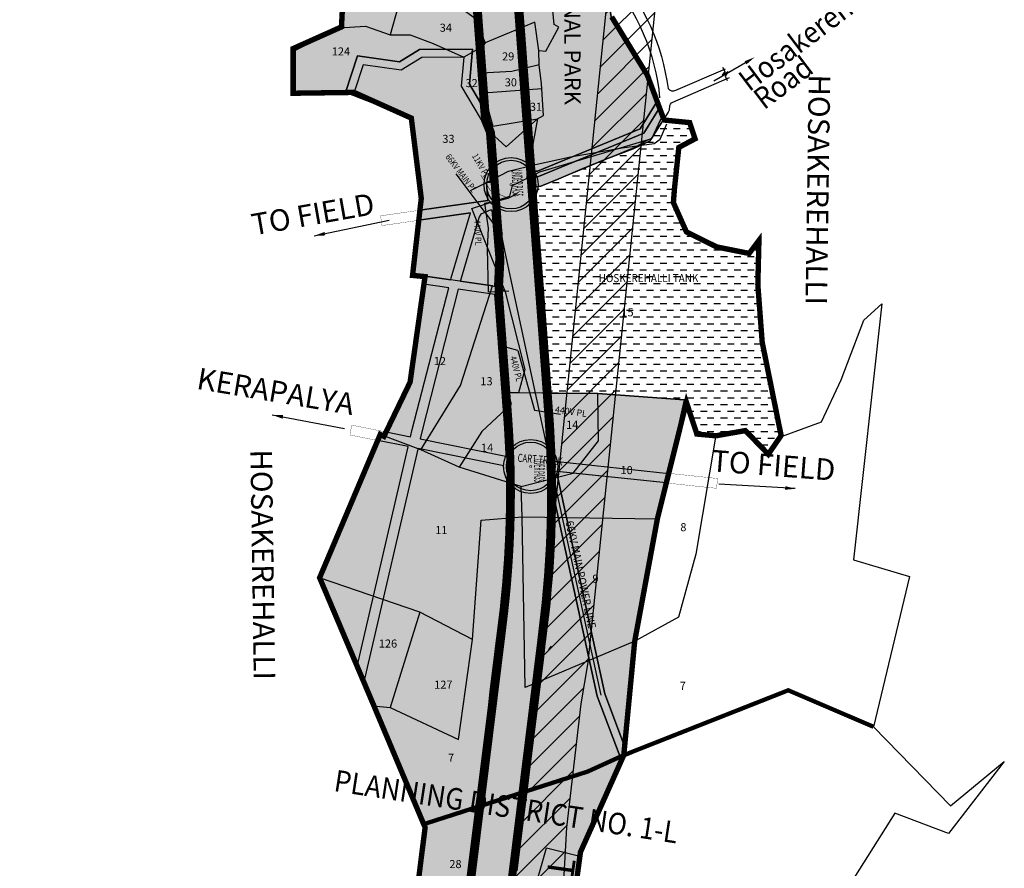
# Model space of a CAD drawing. Units: millimetres. Extents: x 95251 to 122897, y 93743 to 123137.
# Drawn here: x 103147 to 104977, y 102513 to 104090 of the extents above; entities that cross this region are included whole.
import ezdxf
from ezdxf.enums import TextEntityAlignment as Align

# ---------------------------------------------------------------- set-up
doc = ezdxf.new("R2010")
doc.units = ezdxf.units.MM
doc.linetypes.add('ACAD_ISO11W100', pattern=[33, 12, -3, 12, -3, 0, -3])
doc.linetypes.add('DASHED', pattern=[0.75, 0.5, -0.25])
for name, color, linetype in [('11KV', 1, 'Continuous'), ('440V', 7, 'Continuous'), ('66KV', 6, 'Continuous'), ('CPA', 5, 'Continuous'), ('GREENB', 85, 'Continuous'), ('M_ROAD', 1, 'Continuous'), ('PARCELS', 7, 'Continuous'), ('PARK', 3, 'Continuous'), ('RESIM', 2, 'Continuous'), ('roadm', 8, 'Continuous'), ('SURVEY-NO', 7, 'Continuous'), ('TANK', 4, 'Continuous'), ('UPOP', 7, 'Continuous'), ('VIL-BOUND', 7, 'ACAD_ISO11W100'), ('VIL_NM', 7, 'Continuous'), ('voiletion', 1, 'Continuous'), ('WATERBODIES', 4, 'Continuous')]:
    doc.layers.add(name, color=color, linetype=linetype)
doc.styles.add('new', font='romant.shx')
doc.styles.add('RD', font='romab___.ttf', dxfattribs={"width": 0.8})
doc.styles.add('ROMAND', font='romand.shx')
doc.styles.add('ROMANS', font='ROMANS', dxfattribs={"height": 0.2})
doc.styles.add('SURV_TXT', font='romans.shx', dxfattribs={"width": 0.8})
doc.styles.add('VIL_NM', font='romanc.shx', dxfattribs={"width": 0.9})

msp = doc.modelspace()

# ---------------------------------------------------------------- hatches: boundary and pattern name
at = {"layer": 'GREENB'}
msp.add_hatch(color=256, dxfattribs=at).paths.add_polyline_path([(104307.09, 103879.15), (104336.13, 103925.18), (104331.72, 103937.02), (104300.33, 103887.17), (104109.39, 103808.27), (104104.36, 103808.41), (104105.14, 103797.87), (104111.73, 103798.42)])
at = {"layer": 'PARK'}
for points in [[(104313.31, 103986.35), (104246.88, 104094.9), (104238.82, 104147.18), (104196.3, 104240.16), (104198.36, 104240.84), (104168.55, 104372.2), (104162.75, 104413.04), (104139.58, 104414.96), (104119.98, 104416.92), (104075.21, 104420.7), (104057.44, 104437.64), (104057.64, 104435.02), (104059.5, 104410.09), (104061.35, 104385.16), (104063.21, 104360.23), (104065.07, 104335.3), (104066.93, 104310.37), (104068.79, 104285.44), (104070.65, 104260.51), (104072.51, 104235.57), (104074.37, 104210.64), (104076.23, 104185.71), (104078.08, 104160.78), (104079.94, 104135.85), (104081.8, 104110.92), (104083.66, 104085.99), (104085.52, 104061.06), (104087.38, 104036.13), (104089.24, 104011.2), (104091.1, 103986.27), (104092.96, 103961.34), (104094.81, 103936.4), (104096.67, 103911.47), (104098.53, 103886.54), (104100.39, 103861.61), (104102.25, 103836.68), (104104.11, 103811.75), (104104.36, 103808.41), (104109.39, 103808.27), (104300.33, 103887.17), (104331.72, 103937.02)], [(104385.55, 103375.41), (104382.5, 103383.41), (104221.74, 103395.54), (104134.45, 103396.22), (104135.07, 103387.88), (104135.14, 103386.97), (104136.92, 103362.77), (104138.67, 103336.97), (104140.07, 103311.94), (104141.18, 103286.4), (104141.71, 103269.26), (104147.27, 103268.93), (104353.54, 103247.02)]]:
    msp.add_hatch(color=256, dxfattribs=at).paths.add_polyline_path(points)
h = msp.add_hatch(color=256, dxfattribs=at)
edge = h.paths.add_edge_path()
edge.add_line((104043.46, 103406.12), (104041.61, 103431.05))
edge.add_line((104041.61, 103431.05), (104039.75, 103455.98))
edge.add_line((104039.75, 103455.98), (104037.89, 103480.91))
edge.add_line((104037.89, 103480.91), (104037.6, 103484.75))
edge.add_line((104037.6, 103484.75), (104037.13, 103484.88))
edge.add_line((104037.13, 103484.88), (104037.13, 103491.07))
edge.add_line((104037.13, 103491.07), (104036.03, 103505.84))
edge.add_line((104036.03, 103505.84), (104034.17, 103530.77))
edge.add_line((104034.17, 103530.77), (104032.31, 103555.7))
edge.add_line((104032.31, 103555.7), (104030.54, 103579.39))
edge.add_line((104030.54, 103579.39), (103962.54, 103589.31))
edge.add_line((103962.54, 103589.31), (103894.45, 103324.39))
edge.add_line((103894.45, 103324.39), (103891.37, 103311.1))
edge.add_line((103891.37, 103311.1), (104050.63, 103279.03))
edge.add_arc((104096.99, 103259.73), 50.21, 155.44771, 157.40558, ccw=False)
edge.add_line((104051.32, 103280.6), (104051.24, 103283.04))
edge.add_line((104051.24, 103283.04), (104050.18, 103307.46))
edge.add_line((104050.18, 103307.46), (104048.85, 103331.12))
edge.add_line((104048.85, 103331.12), (104048.81, 103331.75))
edge.add_line((104048.81, 103331.75), (104047.15, 103356.43))
edge.add_line((104047.15, 103356.43), (104045.39, 103380.33))
edge.add_line((104045.39, 103380.33), (104045.32, 103381.19))
edge.add_line((104045.32, 103381.19), (104043.46, 103406.12))
h.paths.add_polyline_path([(103944.63, 103591.93), (103898.64, 103598.63), (103872.86, 103416.31), (103828.19, 103323.82), (103873.72, 103314.66), (103876.96, 103328.66)])
h = msp.add_hatch(color=256, dxfattribs=at)
h.paths.add_polyline_path([(104047.09, 103063.26), (104048.77, 103087.64), (104050.15, 103112.04), (104051.22, 103136.45), (104051.99, 103160.88), (104052.45, 103185.31), (104052.61, 103209.75), (104052.46, 103234.18), (104052.41, 103236.63, -0.1271123), (104046.8, 103261.11), (103888.14, 103292.86, 0.4733164), (103886.94, 103291.88, -0.056995), (103886.97, 103292.11), (103791.12, 102878.51), (103786.96, 102859.12), (103806.01, 102814.18), (103898.17, 102595.17), (103995.32, 102626.33), (103997.43, 102643.38), (104000.5, 102668.19), (104003.58, 102693), (104006.65, 102717.81), (104009.72, 102742.62), (104012.79, 102767.43), (104015.86, 102792.24), (104018.93, 102817.05), (104022.01, 102841.86), (104025.08, 102866.67), (104028.15, 102891.48), (104031.22, 102916.29), (104034.29, 102941.1), (104034.77, 102944.96), (104037.33, 102965.77), (104040.23, 102990.35), (104040.63, 102993.96), (104042.81, 103014.55), (104045.1, 103038.9)])
h.paths.add_polyline_path([(103869.52, 103296.54, 0.4230971), (103869.48, 103296.6), (103812.65, 103307.97), (103704.75, 103053), (103774.79, 102887.81)])
h = msp.add_hatch(color=256, dxfattribs=at)
edge = h.paths.add_edge_path()
edge.add_line((103869.48, 103296.6), (103812.65, 103307.97))
edge.add_line((103812.65, 103307.97), (103704.75, 103053))
edge.add_line((103704.75, 103053), (103774.79, 102887.81))
edge.add_line((103774.79, 102887.81), (103869.52, 103296.54))
edge.add_arc((103869.47, 103296.55), 0.05, 346.95183, 438.68416)
h = msp.add_hatch(color=256, dxfattribs=at)
edge = h.paths.add_edge_path()
edge.add_arc((104096.99, 103259.73), 50.21, 334.73116, 345.85972, ccw=False)
edge.add_line((104142.4, 103238.3), (104142.45, 103235.3))
edge.add_line((104142.45, 103235.3), (104142.61, 103209.73))
edge.add_line((104142.61, 103209.73), (104142.49, 103191.58))
edge.add_line((104142.49, 103191.58), (104220.57, 102832.8))
edge.add_line((104220.57, 102832.8), (104263.17, 102720.28))
edge.add_line((104263.17, 102720.28), (104270.02, 102723.39))
edge.add_line((104270.02, 102723.39), (104271.64, 102740.29))
edge.add_line((104271.64, 102740.29), (104235, 102837.08))
edge.add_line((104235, 102837.08), (104145.68, 103247.47))
h = msp.add_hatch(color=256, dxfattribs=at)
h.paths.add_polyline_path([(104270.02, 102723.39), (104202.97, 102692.94), (104109.89, 102663.08), (104089.76, 102656.62), (104086.75, 102632.32), (104083.68, 102607.51), (104080.61, 102582.7), (104077.53, 102557.89), (104074.46, 102533.08), (104071.39, 102508.27), (104068.32, 102483.46), (104066.81, 102471.29), (104065.26, 102458.71), (104063.2, 102441.7), (104062.32, 102434.23), (104059.58, 102409.69), (104057.03, 102385.11), (104056.79, 102382.6), (104054.68, 102360.52), (104053.96, 102352.91), (104053.54, 102348.34), (104052.34, 102335.58), (104049.88, 102310.35), (104047.09, 102284.8), (104043.79, 102259.28), (104043.39, 102256.41), (104039.72, 102233.07), (104034.97, 102207.28), (104027.99, 102175.38), (104051.47, 102168.62), (104094.62, 102156.19), (104117.81, 102149.31), (104163.4, 102220.6), (104160.5, 102327.73), (104189.49, 102543.25)])
h.paths.add_polyline_path([(103963.93, 102356.72), (103965.07, 102368.99), (103967.49, 102394.17), (103970.09, 102419.32), (103972.91, 102444.48), (103975.93, 102469.64), (103979, 102494.51), (103982.07, 102519.32), (103985.14, 102544.13), (103988.22, 102568.95), (103994.36, 102618.57), (103995.32, 102626.33), (103898.17, 102595.17), (103900.79, 102588.94), (103868.43, 102332.76), (103842.6, 102251.06), (103855.36, 102258.97), (103935.47, 102230.32), (103946.9, 102225.95), (103950.99, 102248.2), (103954.38, 102269.75), (103957.72, 102295.45), (103960.36, 102319.61)])
at = {"layer": 'RESIM'}
msp.add_hatch(color=256, dxfattribs=at).paths.add_polyline_path([(103741.91, 104210.39), (103747.13, 104111.27), (103745.39, 104076.49), (103655.58, 104036.3), (103655.58, 103953.22), (103752.82, 103954.58), (103775.45, 104022.6), (103852.92, 104011.54), (103890.33, 104034.67), (103989.18, 104035.06), (103983.46, 103969.99), (104004.01, 103935.3), (104002.57, 103954.6), (104000.71, 103979.53), (103998.85, 104004.46), (103996.99, 104029.39), (103995.13, 104054.32), (103993.27, 104079.25), (103991.42, 104104.18), (103989.56, 104129.11), (103987.7, 104154.04), (103985.84, 104178.97), (103983.98, 104203.9), (103982.12, 104228.84), (103980.26, 104253.77), (103978.4, 104278.7), (103976.54, 104303.63), (103974.69, 104328.56), (103972.83, 104353.49), (103970.97, 104378.42), (103969.11, 104403.35), (103967.25, 104428.28), (103965.94, 104445.84), (103965.39, 104453.26), (103965.18, 104456.17), (103951.16, 104455.91), (103876.49, 104441.24), (103784.77, 104421.11), (103746.86, 104418.46), (103748.84, 104401.12), (103745.74, 104315.69)])
h = msp.add_hatch(color=256, dxfattribs=at)
h.paths.add_polyline_path([(104006.47, 103902.27), (104006.2, 103905.88), (104004.01, 103935.3), (103983.46, 103969.99), (103989.18, 104035.06), (103890.33, 104034.67), (103852.92, 104011.54), (103775.45, 104022.6), (103752.82, 103954.58), (103768.7, 103954.8), (103875.16, 103907.06), (103893.7, 103762.6), (103893.42, 103759.79), (103893.66, 103757.87), (103891.18, 103735.94), (104017.35, 103754.1), (104015.02, 103787.56), (104022.5, 103788.12), (104015.38, 103879.12)])
h.paths.add_polyline_path([(104146.56, 104281.06), (104147.92, 103891.68), (104194.71, 103891.84), (104193.35, 104281.23)], flags=9)
h = msp.add_hatch(color=256, dxfattribs=at)
h.paths.add_polyline_path([(104025.13, 103736.25), (104021.5, 103736.21), (104004.66, 103728.53), (104001.49, 103723.61), (103966.7, 103605.5), (103966.3, 103603.92), (104030.49, 103594.59), (104033.16, 103648.05)])
h.paths.add_polyline_path([(103984.89, 103730.94), (103889.25, 103717.18), (103879.4, 103616.6), (103948.38, 103606.54), (103949.35, 103610.29)])
h = msp.add_hatch(color=256, dxfattribs=at)
h.paths.add_polyline_path([(104349.08, 103229.09), (104146.37, 103250.63, -0.0160936), (104145.68, 103247.47), (104235, 102837.08), (104271.64, 102740.29), (104290.3, 102934.9), (104332.5, 103162.6)])
h.paths.add_polyline_path([(104142.49, 103191.58), (104142.45, 103184.17), (104141.96, 103158.61), (104141.16, 103133.06), (104140.04, 103107.53), (104138.6, 103082), (104136.84, 103056.5), (104134.76, 103031.03), (104132.37, 103005.6), (104130.1, 102984.22), (104129.64, 102980.08), (104126.69, 102955.01), (104124.09, 102933.93), (104123.61, 102930.05), (104120.54, 102905.24), (104117.47, 102880.42), (104114.4, 102855.61), (104111.32, 102830.8), (104108.25, 102805.99), (104105.18, 102781.18), (104102.11, 102756.37), (104099.04, 102731.56), (104095.97, 102706.75), (104092.89, 102681.94), (104089.76, 102656.62), (104109.89, 102663.08), (104202.97, 102692.94), (104263.17, 102720.28), (104220.57, 102832.8)])
at = {"layer": 'roadm'}
msp.add_hatch(color=256, dxfattribs=at).paths.add_polyline_path([(104218.2, 104246.7), (104205.4, 104373.97), (104316.29, 104401.99), (104312.77, 104423.73), (104344.29, 104421.3), (104352.34, 104417.28), (104364.42, 104411.25), (104364.42, 104350.98), (104356.37, 104222.4), (104360.39, 104222.4), (104390.58, 104228.43), (104501.25, 104230.44), (104503.26, 104240.48), (104519.36, 104260.57), (104539.48, 104272.63), (104583.75, 104272.63), (104628.02, 104266.6), (104648.14, 104314.82), (104605.89, 104338.93), (104539.48, 104403.22), (104545.52, 104411.25), (104503.26, 104453.45), (104483.14, 104511.71), (104491.19, 104535.82), (104497.23, 104592.07), (104662.23, 104620.2), (104677.41, 104626.88), (104834.95, 104696.01), (104815.79, 104915.12), (104793.15, 104958.6), (104758.31, 105062.94), (104725.22, 105083.8), (104718.13, 105098.37), (104708.58, 105122.72), (104913.04, 105272.97), (104843.3, 105267.05), (104822.9, 105337.04), (104806.61, 105342.26), (104817.16, 105366.02), (104798.45, 105466.07), (104810.6, 105554.6), (104734.56, 105575.32), (104687.34, 105598.67), (104697.11, 105627.41), (104698.33, 105636.3), (104700.1, 105636.22), (104720.81, 105697.18), (104807.27, 105685.53), (104809.17, 105695.48), (104816.41, 105730.74), (104823.65, 105732.55), (104825.96, 105746.09), (104833.03, 105820.85), (104842.3, 105892.4), (104865.1, 105893), (104858.2, 105912.5), (104872, 105979.2), (104903.3, 105989.8), (104884.5, 106047.9), (104822, 106033.2), (104833.2, 106074.3), (104883.36, 106083.19), (104867.15, 106187.49), (104860.55, 106325.39), (104832.75, 106310.83), (104807.32, 106303.91), (104777.27, 106296.98), (104721.8, 106269.29), (104624.72, 106189.94), (104567.32, 106137.49), (104617.31, 106109.44), (104600.86, 106030.59), (104624.43, 106025.83), (104621.95, 105992.11), (104630.52, 105991.8), (104626.6, 105929.4), (104625.5, 105911.6), (104619.3, 105882.1), (104595.3, 105877.9), (104593.8, 105869.7), (104577.7, 105850.2), (104588.2, 105800.9), (104586.3, 105768), (104607.6, 105770.2), (104613.64, 105728.51), (104557.47, 105690.71), (104513.26, 105704.93), (104445.8, 105709.4), (104435.99, 105674.86), (104403.06, 105669.26), (104300.83, 105653.95), (104270.28, 105658.93), (104250.44, 105643.76), (104246.39, 105620.14), (104227.29, 105617.98), (104189.06, 105619.3), (104177.08, 105629.74), (104127.55, 105652.27), (104119.91, 105660.11), (104111.03, 105664.77), (104094.64, 105666.43), (104065.39, 105675.11), (104038.51, 105670.49), (104020.33, 105659.43), (103993.91, 105653.39), (103952.52, 105640.37), (103910.63, 105646.28), (103899.25, 105661.81), (103894.96, 105672.88), (103890.59, 105687.9), (103893.33, 105713.3), (103886.49, 105724.03), (103824.95, 105705.37), (103795.85, 105708), (103780.16, 105713.16), (103769.64, 105712.61), (103749.45, 105709.71), (103730.3, 105700.3), (103700.45, 105683.4), (103695.86, 105678), (103695, 105653.84), (103694.03, 105617.07), (103693.12, 105582.53), (103711.48, 105523.56), (103712.95, 105504.92), (103725.14, 105478.37), (103730.08, 105457.98), (103734.35, 105440.4), (103752.72, 105415.77), (103754.5, 105377.42), (103752.98, 105353.81), (103740.68, 105314.67), (103718.36, 105267.3), (103673.94, 105222.37), (103645.84, 105149.53), (103622.11, 105063.73), (103622.79, 105024.06), (103570.46, 104889.61), (103545.25, 104798.13), (103527.72, 104755.41), (103486.12, 104700.98), (103464.31, 104650.62), (103437.05, 104620.68), (103520.19, 104594.82), (103548.81, 104567.59), (103552.63, 104499.76), (103565.64, 104493.1), (103571.23, 104448.49), (103608.03, 104423.99), (103680.2, 104415.28), (103746.86, 104418.46), (103748.84, 104401.12), (103745.74, 104315.69), (103741.91, 104210.39), (103747.13, 104111.27), (103745.39, 104076.49), (103655.58, 104036.3), (103655.58, 103953.22), (103768.7, 103954.8), (103875.16, 103907.06), (103893.66, 103757.87), (103877.48, 103614.78), (103900.6, 103612.48), (103872.86, 103416.31), (103824.3, 103315.76), (103817.46, 103319.33), (103704.75, 103053), (103806.01, 102814.18), (103900.79, 102588.94), (103868.43, 102332.76), (103827.68, 102203.88), (103797.6, 102081), (103988.03, 102065.93), (104030.9, 101995.2), (104053.59, 101978.98), (104105.5, 101948.3), (104108.7, 101953.8), (104103.43, 102126.81), (104163.4, 102220.6), (104160.5, 102327.73), (104189.49, 102543.25), (104270.02, 102723.39), (104290.3, 102934.9), (104332.5, 103162.6), (104385.55, 103375.41), (104382.5, 103383.41), (104221.74, 103395.54), (104134.45, 103396.22), (104131.19, 103439.91), (104125.62, 103514.71), (104120.04, 103589.5), (104112.39, 103692.13), (104108.67, 103741.99), (104105.93, 103779.1), (104115.94, 103780.68), (104149.11, 103794.39), (104192.94, 103812.5), (104236.73, 103830.6), (104287.5, 103850), (104319.26, 103864.7), (104321.91, 103868.89), (104344.5, 103904.72), (104345.33, 103904.64), (104342.48, 103909.96), (104313.89, 103986.63), (104247.49, 104095.12), (104239.44, 104147.36), (104197.18, 104239.78)])
at = {"layer": 'TANK'}
h = msp.add_hatch(dxfattribs=at)
h.set_pattern_fill('DASH', color=256, scale=100, style=0)
h.set_pattern_definition([(0, (0, 0), (12.5, 12.5), [12.5, -12.5])])
h.paths.add_polyline_path([(104407.41, 103685.29), (104390.15, 103693.13), (104389.62, 103694.18), (104386.38, 103695.79), (104370.81, 103730.77), (104361.34, 103749.19), (104364.37, 103799.19), (104370.62, 103836.64), (104372.29, 103852.5), (104373.36, 103853.07), (104373.47, 103853.74), (104402.29, 103868.89), (104389.36, 103899.01), (104346.04, 103903.32), (104345.33, 103904.64), (104344.5, 103904.72), (104319.26, 103864.7), (104115.94, 103780.68), (104110.57, 103780.28, -0.0806231), (104107, 103764.59), (104108.67, 103741.99), (104112.39, 103692.13), (104120.04, 103589.5), (104125.62, 103514.71), (104131.19, 103439.91), (104134.45, 103396.22), (104221.74, 103395.54), (104382.5, 103383.41), (104385.55, 103375.41), (104386.43, 103378.96), (104400.46, 103336.31), (104406.71, 103319.91), (104407.71, 103319.82), (104478.63, 103323.37), (104496.01, 103326.43), (104537.43, 103283.71), (104550.11, 103299.24), (104562.44, 103317.25), (104527.24, 103490.86), (104523.77, 103536.66), (104522.2, 103547.03), (104517.65, 103612.18), (104520.68, 103677.34), (104516.09, 103672.92), (104503.09, 103655.61), (104442.72, 103667.66)])
h.paths.add_polyline_path([(104247.56, 103534.94), (104277.2, 103534.94), (104277.2, 103557.44), (104247.56, 103557.44)], flags=24)
h.paths.add_polyline_path([(104222.41, 103598.55), (104433.69, 103598.55), (104433.69, 103621.05), (104222.41, 103621.05)], flags=24)
at = {"layer": 'UPOP'}
h = msp.add_hatch(color=0, dxfattribs=at)
edge = h.paths.add_edge_path(flags=16)
edge.add_arc((104060.46, 103783.43), 45.21, 0, 360)
edge = h.paths.add_edge_path()
edge.add_arc((104060.46, 103783.43), 50.21, 0, 360)
h = msp.add_hatch(color=0, dxfattribs=at)
edge = h.paths.add_edge_path(flags=16)
edge.add_arc((104096.99, 103259.73), 45.21, 0, 360)
edge = h.paths.add_edge_path()
edge.add_arc((104096.99, 103259.73), 50.21, 0, 360)
at = {"layer": 'voiletion', "lineweight": 30}
h = msp.add_hatch(dxfattribs=at)
h.set_pattern_fill('ANSI31', color=1, scale=10, style=0)
h.paths.add_polyline_path([(100223.99, 98695.8), (100169.51, 98641.95), (100283.91, 98628.64), (100531.91, 98849.88), (100762.19, 99084.4), (100899.48, 99203.87), (101147.48, 99398.57), (101444.19, 99610.96), (101532.67, 99671.93), (101782.88, 99854.85), (101846.25, 99914.1), (101941.45, 99975.25), (102068.39, 100054.52), (102156.8, 100122.47), (102272.4, 100226.65), (102465.07, 100376.13), (102678.15, 100491.64), (102976.95, 100646.79), (103329.29, 100757.96), (103414.11, 100778.93), (103482.26, 100793.52), (103540.68, 100805.68), (103621.01, 100837.3), (103681.86, 100881.07), (103793.83, 100978.36), (103910.67, 101121.85), (104051.85, 101335.88), (104112.71, 101498.83), (104129.74, 101600.98), (104150.65, 101693.56), (104162.05, 101813.17), (104163.95, 101927.08), (104165.85, 102065.68), (104158.25, 102263.13), (104156.35, 102445.39), (104164.01, 102588.93), (104190.61, 102818.65), (104203.97, 102895.8), (104339.27, 104217.66), (104249.74, 104226.82), (104114.75, 102908.07), (104101.5, 102831.52), (104074.28, 102596.51), (104066.32, 102447.32), (104068.26, 102260.93), (104075.82, 102064.56), (104073.96, 101928.45), (104072.12, 101818.2), (104061.59, 101707.8), (104041.39, 101618.31), (104025.36, 101522.19), (103971.11, 101376.92), (103838.03, 101175.18), (103728.95, 101041.21), (103625.95, 100951.72), (103577.58, 100916.92), (103514.85, 100892.23), (103463.67, 100881.58), (103393.89, 100866.64), (103304.92, 100844.65), (102942.41, 100730.27), (102635.96, 100571.15), (102415.72, 100451.75), (102214.61, 100295.73), (102099.16, 100191.68), (102017.01, 100128.54), (101893.3, 100051.29), (101790.75, 99985.41), (101725.38, 99924.3), (101480.57, 99745.32), (101392.47, 99684.62), (101093.47, 99470.59), (100842.11, 99273.26), (100700.45, 99149.98), (100469.78, 98915.06)])

# ---------------------------------------------------------------- linework, layer by layer
msp.add_lwpolyline([(104105.14, 103797.87), (104108.13, 103798.15), (104111.73, 103798.42), (104307.09, 103879.15), (104337.88, 103927.96)])
at = {"layer": '11KV', "const_width": 1, "flags": 128}
for points in [[(104022.24, 103772.24), (104004.18, 103801.25)], [(104022.24, 103772.24), (104055.18, 103758.26)]]:
    msp.add_lwpolyline(points, dxfattribs=at)
at = {"layer": '11KV', "color": 1, "linetype": 'Continuous', "const_width": 1}
msp.add_lwpolyline([(104011.4, 103748.78), (104055.18, 103758.26)], dxfattribs=at)
at = {"layer": '440V', "linetype": 'Continuous'}
msp.add_line((104011.4, 103748.78), (104041.04, 103754.57), dxfattribs=at)
at = {"layer": '440V', "color": 7, "linetype": 'Continuous'}
for p, q in [((104018.01, 103584.48, 0), (104056.24, 103586.24)), ((104037.13, 103585.36), (104037.13, 103484.88)), ((104073.24, 103475.24), (104037.13, 103484.88, 0)), ((104073.24, 103475.24), (104104.24, 103364.24))]:
    msp.add_line(p, q, dxfattribs=at)
at = {"layer": '440V', "linetype": 'Continuous', "flags": 128}
msp.add_lwpolyline([(104041.04, 103754.57), (104055.18, 103758.26)], dxfattribs=at)
at = {"layer": '440V', "flags": 128}
msp.add_lwpolyline([(104055.18, 103758.26), (104072.52, 103766.89)], dxfattribs=at)
at = {"layer": '440V', "color": 7, "linetype": 'Continuous'}
for points in [[(104011.4, 103748.78), (104018.27, 103702.46), (104016.05, 103664.73), (104018.01, 103584.48)], [(104104.24, 103364.24), (104124.5, 103361.24), (104152.49, 103356.98)]]:
    msp.add_lwpolyline(points, dxfattribs=at)
at = {"layer": '66KV', "color": 1}
for p, q in [((104039.95, 103693.22), (104040.9, 103692.73)), ((104043.3, 103693.5), (104040.9, 103692.73)), ((104040.9, 103692.73), (104041.67, 103690.33)), ((104041.18, 103689.38), (104041.67, 103690.33)), ((104041.67, 103690.33), (104044.07, 103691.1)), ((104043.79, 103694.45), (104043.3, 103693.5)), ((104044.07, 103691.1), (104043.3, 103693.5)), ((104045.02, 103690.61), (104044.07, 103691.1)), ((104126.32, 103294.48), (104127.07, 103293.72)), ((104126.32, 103290.45), (104127.07, 103291.21)), ((104127.07, 103293.72), (104127.07, 103291.21)), ((104129.59, 103293.72), (104127.07, 103293.72)), ((104127.07, 103291.21), (104129.59, 103291.21)), ((104130.35, 103294.48), (104129.59, 103293.72)), ((104129.59, 103291.21), (104129.59, 103293.72)), ((104130.35, 103290.45), (104129.59, 103291.21))]:
    msp.add_line(p, q, dxfattribs=at)
at = {"layer": '66KV', "linetype": 'Continuous'}
msp.add_lwpolyline([(104227.78, 102834.94), (104128.14, 103292.77), (104049.86, 103658.04), (104042.48, 103691.92), (104003.03, 103744.18), (103958.38, 103803.35)], dxfattribs=at)
at = {"layer": '66KV', "color": 1}
for points in [[(104040.9, 103692.73), (104043.3, 103693.5), (104041.67, 103690.33), (104044.07, 103691.1)], [(104127.07, 103293.72), (104129.59, 103293.72), (104127.07, 103291.21), (104129.59, 103291.21)]]:
    msp.add_solid(points, dxfattribs=at)
at = {"layer": 'CPA', "const_width": 10}
for points in [[(103747.13, 104111.27), (103745.39, 104076.49), (103655.58, 104036.3), (103655.58, 103953.22), (103768.7, 103954.8), (103875.16, 103907.06), (103893.66, 103757.87), (103877.48, 103614.78), (103900.6, 103612.48), (103872.86, 103416.31), (103824.3, 103315.76), (103817.46, 103319.33), (103704.75, 103053), (103806.01, 102814.18), (103900.79, 102588.94), (103868.43, 102332.76)], [(104160.5, 102327.73), (104189.49, 102543.25), (104270.02, 102723.39), (104290.3, 102934.9), (104332.5, 103162.6), (104386.43, 103378.96), (104405.82, 103320), (104441.25, 103316.78), (104496.01, 103326.43), (104538.64, 103282.47), (104562.44, 103317.25), (104527.24, 103490.86), (104519.19, 103597.35), (104521.2, 103679.72), (104503.09, 103655.61), (104442.72, 103667.66), (104386.38, 103695.79), (104362.23, 103750.04), (104364.24, 103776.16), (104372.29, 103852.5), (104402.47, 103868.57), (104392.41, 103898.71), (104346.04, 103903.32), (104342.48, 103909.96), (104313.89, 103986.63), (104247.49, 104095.12)]]:
    msp.add_lwpolyline(points, dxfattribs=at)
at = {"layer": 'GREENB', "const_width": 15}
for points in [[(103986.44, 102493.59), (103989.52, 102518.4), (103992.59, 102543.21), (103995.66, 102568.02), (104001.8, 102617.65), (104004.88, 102642.46), (104007.95, 102667.27), (104011.02, 102692.08), (104014.09, 102716.89), (104020.23, 102766.51), (104023.31, 102791.32), (104026.38, 102816.13), (104029.45, 102840.94), (104032.52, 102865.75), (104035.59, 102890.56), (104038.67, 102915.37), (104042.22, 102944.05), (104047.68, 102989.51), (104050.27, 103013.8), (104052.58, 103038.25), (104054.57, 103062.7), (104056.26, 103087.17), (104057.64, 103111.66), (104058.72, 103136.17), (104059.49, 103160.69), (104059.95, 103185.21), (104060.11, 103209.74), (104059.96, 103234.28), (104059.5, 103258.8), (104058.74, 103283.32), (104057.67, 103307.83), (104056.34, 103331.58), (104054.63, 103356.96), (104052.87, 103380.88), (104050.94, 103406.68), (104049.08, 103431.61), (104047.23, 103456.54), (104045.37, 103481.47), (104043.51, 103506.4), (104041.65, 103531.33), (104039.79, 103556.26), (104037.58, 103585.95), (104040.76, 103644.08), (104033.76, 103737.97), (104029.98, 103788.68), (104023.2, 103879.68), (104013.87, 103903.93), (104013.87, 103903.93), (104013.87, 103903.93), (104013.87, 103903.93), (104013.87, 103903.93), (104013.87, 103903.93), (104006.33, 104005.02), (104002.61, 104054.88), (103998.89, 104104.74)], [(104073.69, 104110.32), (104077.4, 104060.45), (104081.12, 104010.59), (104084.84, 103960.73), (104088.56, 103910.87), (104092.28, 103861.01), (104094.13, 103836.08), (104095.99, 103811.15), (104097.85, 103786.22), (104101.57, 103736.35), (104105.29, 103686.49), (104109.01, 103636.63), (104110.86, 103611.7), (104112.72, 103586.77), (104114.58, 103561.84), (104116.44, 103536.91), (104120.16, 103487.05), (104123.88, 103437.18), (104127.59, 103387.33), (104129.44, 103362.24), (104131.21, 103335.96), (104132.58, 103311.56), (104133.68, 103286.15), (104134.95, 103235.2), (104134.95, 103184.27), (104133.66, 103133.32), (104132.55, 103107.93), (104129.36, 103057.07), (104124.9, 103006.36), (104116.65, 102934.82), (104110.03, 102881.35), (104103.88, 102831.72), (104097.74, 102782.1), (104091.59, 102732.48), (104085.45, 102682.86), (104079.31, 102633.24), (104073.16, 102583.62), (104067.02, 102534), (104060.88, 102484.37)]]:
    msp.add_lwpolyline(points, dxfattribs=at)
at = {"layer": 'M_ROAD', "color": 7, "linetype": 'Continuous'}
for p, q in [((104496.27, 104009.79), (104437.2, 103975.77)), ((103694.8, 103688.41), (103833.69, 103717.23)), ((103616.7, 103355.45), (103751.29, 103330.55)), ((104588.55, 103218.74), (104446.94, 103226.88))]:
    msp.add_line(p, q, dxfattribs=at)
at = {"layer": 'M_ROAD', "color": 7, "linetype": 'DASHED'}
for points in [[(104494.53, 104012.64), (104498, 104006.94), (104513.35, 104020.18)], [(103715.07, 103688.98), (103713.79, 103695.52), (103694.8, 103688.41)], [(103635.76, 103348.53), (103636.97, 103355.09), (103616.7, 103355.45)], [(104570.13, 103223.14), (104569.67, 103216.48), (104589.85, 103218.43)]]:
    msp.add_solid(points, dxfattribs=at)
at = {"layer": 'PARCELS', "color": 132}
for p, q in [((103972.8, 104020), (103968.1, 103966.5)), ((103968.1, 103966.5), (104015, 103887.3)), ((104117.73, 103961.42), (104009.66, 103953.23)), ((104051.46, 103853.39), (104109.5, 103905.5)), ((104109.5, 103905.5), (104089.46, 103794.79)), ((104015, 103887.3), (104051.46, 103853.39)), ((103885.17, 103500.08), (103900.51, 103613.52)), ((103875.47, 103416.49), (103885.17, 103500.08)), ((103823.18, 103317.14), (103875.47, 103416.49)), ((104221.74, 103395.54), (104074.45, 103396.46))]:
    msp.add_line(p, q, dxfattribs=at)
for points in [[(104112.21, 104032.64), (104125.3, 104031.7), (104149.1, 104076), (104140.4, 104081), (104138.46, 104106.99), (104152.3, 104150.7), (104120.6, 104158.8), (104090.28, 104196.37), (104090.4, 104210.29), (104076.87, 104207.89)], [(103907.68, 104152.94), (103864.19, 104163.91), (103835.6, 104061.8)], [(103968.1, 104111.1), (103992.1, 104094.26), (104012.7, 104046.7)], [(104112.7, 104006.3), (104112.21, 104032.64), (104104.7, 104085.5), (104012.7, 104046.7), (104008.25, 104040.37), (104005.5, 103990.5)], [(104026.1, 103595.2), (103879.4, 103616.6), (103893.7, 103762.6), (103874.4, 103908.7), (103768.9, 103955.4), (103654.6, 103953), (103660.2, 104033.3), (103741.2, 104074.6), (103790.3, 104077.58), (103835.6, 104061.8), (103872.8, 104061.8), (103915.8, 104045.4), (103972.8, 104020), (103894.62, 104019.69), (103856.18, 103995.92), (103785.73, 104005.98), (103768.9, 103955.4)], [(104008.25, 104040.37), (103972.8, 104020)], [(104109.5, 103905.5), (104120.6, 103911.9), (104117.2, 103970.5), (104112.7, 104006.3), (104061.8, 103993.7), (104005.5, 103990.5), (104009.5, 103953.8), (104026.51, 103892.25), (104109.5, 103905.5)], [(104113.79, 103806.96), (104321.91, 103868.89), (104338.59, 103905.25), (104388.64, 103900.71), (104402.29, 103868.89), (104373.47, 103853.74), (104364.37, 103799.19), (104361.34, 103749.19), (104390.15, 103693.13), (104440.2, 103670.4), (104500.86, 103658.28), (104520.68, 103677.34), (104517.65, 103612.18), (104522.2, 103547.03), (104537.37, 103447.03), (104554.05, 103363.69), (104563.15, 103315.21), (104637.46, 103342.48), (104673.96, 103421.01), (104716.42, 103531.62), (104749.79, 103561.93), (104696.71, 103086.16), (104801.26, 103055.38), (104734.06, 102776.14)], [(104049.03, 103586.82), (103987.58, 103739.08), (104058.21, 103761.85), (104063.35, 103781.73), (104113.79, 103806.96)], [(104104.19, 103802.16), (104108.67, 103741.99), (104112.39, 103692.13), (104120.04, 103589.5), (104125.62, 103514.71), (104131.19, 103439.91), (104134.45, 103396.22)], [(103892.9, 103290.5), (103966.7, 103410.3), (104026.1, 103595.2), (104049.03, 103586.82), (104086.37, 103439.79), (104074.45, 103396.46), (104055.09, 103396.84), (104061, 103375.4), (104006.3, 103324.6), (103963.79, 103258.57)], [(104079.22, 103222.37), (104176.24, 103247.05), (104223.25, 103307.65), (104221.74, 103395.54), (104382.5, 103383.41), (104332.5, 103162.6)], [(104382.5, 103383.41), (104406.76, 103319.78), (104497.76, 103324.32), (104537.19, 103283.41), (104563.15, 103315.21)], [(104081.24, 103166.24), (104079.22, 103222.37), (103963.79, 103258.57), (103892.9, 103290.5), (103817.46, 103319.33), (103704.75, 103053)], [(104441.44, 103321.51), (104403.71, 103096.58), (104371.86, 102979.91), (104290.3, 102934.9)], [(103988.7, 102938), (104004.7, 103160.2), (104081.24, 103166.24), (104332.5, 103162.6), (104290.3, 102934.9), (104086.53, 102849.26), (104081.24, 103166.24)], [(103962.7, 102752.3), (103988.7, 102938), (103891.3, 102988.9), (103704.75, 103053), (103804, 102815)], [(103891.3, 102988.9), (103835.6, 102812)], [(103898.91, 102595.4), (103804, 102815), (103835.6, 102812), (103962.7, 102752.3)]]:
    msp.add_lwpolyline(points, dxfattribs=at)
at = {"layer": 'PARCELS', "color": 20}
for points in [[(103898.91, 102595.4), (104202.97, 102692.94), (104575.71, 102843.92)], [(104575.71, 102843.92), (104734.06, 102776.14)], [(104734.06, 102776.14), (104877.26, 102629.05), (104977.23, 102711.85)], [(104977.23, 102711.85), (104873.42, 102577.8), (104773.9, 102615.44)], [(104773.9, 102615.44), (104657.18, 102431.21)], [(103898.91, 102595.4), (103870.7, 102334.05)], [(104047.5, 102391.3), (104030.1, 102402.3), (104082.49, 102486.1), (104106.3, 102481), (104126.1, 102551.5), (104185.7, 102536.4), (104174.4, 102434), (104160.2, 102325.3)]]:
    msp.add_lwpolyline(points, dxfattribs=at)
at = {"layer": 'PARK'}
for points in [[(104336.41, 103924.43), (104313.31, 103986.35), (104246.88, 104094.9), (104238.82, 104147.18), (104196.3, 104240.16), (104217.51, 104247.15), (104210.8, 104313.91), (104205.15, 104379.31)], [(104336.45, 103926.13), (104313.89, 103986.63), (104247.49, 104095.12), (104239.44, 104147.36), (104197.18, 104239.78), (104215.94, 104245.96)], [(103747.13, 104111.27), (103745.39, 104076.49), (103655.58, 104036.3), (103655.58, 103953.22), (103752.82, 103954.58), (103775.45, 104022.6), (103852.92, 104011.54), (103890.33, 104034.67), (103989.18, 104035.06), (103983.46, 103969.99), (104004.01, 103935.3), (104002.57, 103954.6), (104000.71, 103979.53), (103998.85, 104004.46), (103996.99, 104029.39), (103995.13, 104054.32), (103993.27, 104079.25), (103991.42, 104104.18)], [(104081.8, 104110.92), (104083.66, 104085.99), (104085.52, 104061.06), (104087.38, 104036.13), (104089.24, 104011.2), (104091.1, 103986.27), (104092.96, 103961.34), (104094.81, 103936.4), (104096.67, 103911.47), (104098.53, 103886.54), (104100.39, 103861.61), (104102.25, 103836.68), (104104.11, 103811.75), (104104.36, 103808.41), (104109.39, 103808.27), (104300.33, 103887.17), (104331.72, 103937.02), (104313.31, 103986.35), (104246.88, 104094.9)], [(103752.82, 103954.58), (103775.45, 104022.6), (103852.92, 104011.54), (103890.33, 104034.67), (103989.18, 104035.06), (103983.46, 103969.99), (104004.01, 103935.3), (104022.77, 103880.79), (104029.98, 103788.68), (104015.02, 103787.56), (104017.35, 103754.1), (103891.09, 103735.93), (103893.7, 103762.6), (103875.16, 103907.06), (103752.82, 103954.58)], [(103889.25, 103717.18), (103984.89, 103730.94)], [(104160.5, 102327.73), (104189.49, 102543.25), (104270.02, 102723.39), (104290.3, 102934.9), (104332.5, 103162.6), (104349.08, 103229.09), (104145.77, 103250.69), (104142.16, 103250.9), (104142.45, 103235.3), (104142.61, 103209.73), (104142.45, 103184.17), (104141.96, 103158.61), (104141.16, 103133.06), (104140.04, 103107.53), (104138.6, 103082), (104136.84, 103056.5), (104134.76, 103031.03), (104132.37, 103005.6), (104130.1, 102984.22), (104129.64, 102980.08), (104126.69, 102955.01), (104124.09, 102933.93), (104123.61, 102930.05), (104120.54, 102905.24), (104117.47, 102880.42), (104114.4, 102855.61), (104111.32, 102830.8), (104108.25, 102805.99), (104105.18, 102781.18), (104102.11, 102756.37), (104099.04, 102731.56), (104095.97, 102706.75), (104092.89, 102681.94), (104089.82, 102657.13), (104086.75, 102632.32), (104083.68, 102607.51), (104080.61, 102582.7), (104077.53, 102557.89), (104074.46, 102533.08), (104071.39, 102508.27)], [(104160.5, 102327.73), (104189.49, 102543.25), (104270.02, 102723.39), (104202.97, 102692.94), (104109.89, 102663.08), (104089.76, 102656.62), (104086.75, 102632.32), (104083.68, 102607.51), (104080.61, 102582.7), (104077.53, 102557.89), (104074.46, 102533.08), (104071.39, 102508.27)]]:
    msp.add_lwpolyline(points, dxfattribs=at)
at = {"layer": 'PARK', "color": 3}
msp.add_lwpolyline([(104022.5, 103788.12), (104015.38, 103879.12), (104006.47, 103902.27), (104006.2, 103905.88), (104006.2, 103905.88), (104004.01, 103935.3)], dxfattribs=at)
at = {"layer": 'PARK', "color": 85}
msp.add_lwpolyline([(104307.09, 103879.15), (104336.13, 103925.18), (104331.72, 103937.02), (104300.33, 103887.17), (104109.39, 103808.27), (104104.36, 103808.41), (104105.14, 103797.87), (104111.73, 103798.42)], close=True, dxfattribs=at)
at = {"layer": 'PARK'}
for points in [[(104025.13, 103736.25), (104021.5, 103736.21), (104004.66, 103728.53), (104001.49, 103723.61), (103966.7, 103605.5), (103966.3, 103603.92), (104030.49, 103594.59), (104033.16, 103648.05)], [(103984.89, 103730.94), (103889.25, 103717.18), (103879.4, 103616.6), (103948.38, 103606.54), (103949.35, 103610.29)], [(103944.63, 103591.93), (103898.64, 103598.63), (103872.86, 103416.31), (103828.19, 103323.82), (103873.72, 103314.66), (103876.96, 103328.66)], [(104385.55, 103375.41), (104382.5, 103383.41), (104221.74, 103395.54), (104134.45, 103396.22), (104135.07, 103387.88), (104135.14, 103386.97), (104136.92, 103362.77), (104138.67, 103336.97), (104140.07, 103311.94), (104141.18, 103286.4), (104141.71, 103269.26), (104147.27, 103268.93), (104353.54, 103247.02)], [(103963.93, 102356.72), (103965.07, 102368.99), (103967.49, 102394.17), (103970.09, 102419.32), (103972.91, 102444.48), (103975.93, 102469.64), (103979, 102494.51), (103982.07, 102519.32), (103985.14, 102544.13), (103988.22, 102568.95), (103994.36, 102618.57), (103995.32, 102626.33), (103898.17, 102595.17), (103900.79, 102588.94), (103868.43, 102332.76), (103842.6, 102251.06), (103855.36, 102258.97), (103935.47, 102230.32), (103946.9, 102225.95), (103950.99, 102248.2), (103954.38, 102269.75), (103957.72, 102295.45), (103960.36, 102319.61)]]:
    msp.add_lwpolyline(points, close=True, dxfattribs=at)
for points in [[(104043.46, 103406.12), (104041.61, 103431.05), (104039.75, 103455.98), (104037.89, 103480.91), (104037.6, 103484.75), (104037.13, 103484.88), (104037.13, 103491.07), (104036.03, 103505.84), (104034.17, 103530.77), (104032.31, 103555.7), (104030.54, 103579.39), (103962.54, 103589.31), (103894.45, 103324.39), (103891.37, 103311.1), (104050.63, 103279.03, -0.008543), (104051.32, 103280.6), (104051.24, 103283.04), (104050.18, 103307.46), (104048.85, 103331.12), (104048.81, 103331.75), (104047.15, 103356.43), (104045.39, 103380.33), (104045.32, 103381.19)], [(103869.48, 103296.6), (103812.65, 103307.97), (103704.75, 103053), (103774.79, 102887.81), (103869.52, 103296.54, 0.4230971)], [(104025.08, 102866.67), (104028.15, 102891.48), (104031.22, 102916.29), (104034.29, 102941.1), (104034.77, 102944.96), (104037.33, 102965.77), (104040.23, 102990.35), (104040.63, 102993.96), (104042.81, 103014.55), (104045.1, 103038.9), (104047.09, 103063.26), (104048.77, 103087.64), (104050.15, 103112.04), (104051.22, 103136.45), (104051.99, 103160.88), (104052.45, 103185.31), (104052.61, 103209.75), (104052.46, 103234.18), (104052.41, 103236.63, -0.1201373), (104046.78, 103259.73, -0.00687), (104046.8, 103261.11), (103888.14, 103292.86, 0.4053855), (103886.97, 103292.11), (103791.12, 102878.51), (103786.96, 102859.12), (103806.01, 102814.18), (103898.17, 102595.17), (103995.32, 102626.33), (103997.43, 102643.38), (104000.5, 102668.19), (104003.58, 102693), (104006.65, 102717.81), (104009.72, 102742.62), (104012.79, 102767.43), (104015.86, 102792.24), (104018.93, 102817.05), (104022.01, 102841.86)], [(104145.68, 103247.47, -0.0485957), (104142.4, 103238.3), (104142.45, 103235.3), (104142.61, 103209.73), (104142.49, 103191.58), (104220.57, 102832.8), (104263.17, 102720.28), (104270.02, 102723.39), (104271.64, 102740.29), (104235, 102837.08)]]:
    msp.add_lwpolyline(points, format="xyb", close=True, dxfattribs=at)
at = {"layer": 'RESIM'}
msp.add_lwpolyline([(104015.38, 103879.12), (104006.47, 103902.27), (104006.2, 103905.88), (104004.01, 103935.3), (103983.46, 103969.99), (103989.18, 104035.06), (103890.33, 104034.67), (103852.92, 104011.54), (103775.45, 104022.6), (103752.82, 103954.58), (103768.7, 103954.8), (103875.16, 103907.06), (103893.7, 103762.6), (103893.42, 103759.79), (103893.66, 103757.87), (103891.18, 103735.94), (104017.35, 103754.1), (104015.02, 103787.56), (104022.5, 103788.12)], close=True, dxfattribs=at)
at = {"layer": 'RESIM', "color": 2}
msp.add_lwpolyline([(104332.5, 103162.6), (104349.08, 103229.09), (104146.37, 103250.63, -0.0160936), (104145.68, 103247.47), (104235, 102837.08), (104271.64, 102740.29), (104290.3, 102934.9)], format="xyb", close=True, dxfattribs=at)
msp.add_lwpolyline([(104142.49, 103191.58), (104142.45, 103184.17), (104141.96, 103158.61), (104141.16, 103133.06), (104140.04, 103107.53), (104138.6, 103082), (104136.84, 103056.5), (104134.76, 103031.03), (104132.37, 103005.6), (104130.1, 102984.22), (104129.64, 102980.08), (104126.69, 102955.01), (104124.09, 102933.93), (104123.61, 102930.05), (104120.54, 102905.24), (104117.47, 102880.42), (104114.4, 102855.61), (104111.32, 102830.8), (104108.25, 102805.99), (104105.18, 102781.18), (104102.11, 102756.37), (104099.04, 102731.56), (104095.97, 102706.75), (104092.89, 102681.94), (104089.76, 102656.62), (104109.89, 102663.08), (104202.97, 102692.94), (104263.17, 102720.28), (104220.57, 102832.8)], close=True, dxfattribs=at)
at = {"layer": 'roadm'}
for points in [[(104153.49, 104593.28), (104158.49, 104490.69), (104162.94, 104416.03, 0.0416775), (104199.35, 104239.89), (104216.36, 104210.4), (104240.79, 104169.11, -0.1564535), (104336.66, 103944.77, -0.1564535)], [(104170.87, 104594.13), (104175.87, 104491.63), (104180.28, 104417.6, 0.0410691), (104215.46, 104246.79), (104231.39, 104219.18), (104254.97, 104179.3, -0.1461595), (104352.21, 103962.12, 0.3711697), (104366.96, 103958.8), (104459.06, 103998.76)], [(104352.47, 103917.35, 0.1590349), (104355.33, 103927.44, -0.3356879), (104361.12, 103936.64), (104466.52, 103982.38)]]:
    msp.add_lwpolyline(points, format="xyb", dxfattribs=at)
for points in [[(103747.13, 104111.27), (103745.39, 104076.49), (103655.58, 104036.3), (103655.58, 103953.22), (103768.7, 103954.8), (103875.16, 103907.06), (103893.66, 103757.87), (103877.48, 103614.78), (103900.6, 103612.48), (103872.86, 103416.31), (103824.3, 103315.76), (103817.46, 103319.33), (103704.75, 103053), (103806.01, 102814.18), (103900.79, 102588.94), (103868.43, 102332.76)], [(104160.5, 102327.73), (104189.49, 102543.25), (104270.02, 102723.39), (104290.3, 102934.9), (104332.5, 103162.6), (104385.55, 103375.41), (104382.5, 103383.41), (104221.74, 103395.54), (104134.45, 103396.22), (104131.19, 103439.91), (104125.62, 103514.71), (104120.04, 103589.5), (104112.39, 103692.13), (104108.67, 103741.99), (104105.93, 103779.1), (104115.94, 103780.68), (104149.11, 103794.39), (104192.94, 103812.5), (104236.73, 103830.6), (104287.5, 103850), (104319.26, 103864.7), (104321.91, 103868.89), (104344.5, 103904.72), (104345.33, 103904.64), (104342.48, 103909.96), (104313.89, 103986.63), (104247.49, 104095.12)], [(104453.5, 104001.43), (104457.9, 103993.43), (104452.7, 103987.04), (104464.3, 103993.43), (104458.3, 103985.04), (104462.3, 103976.64)], [(104344.31, 103904.41), (104353.04, 103918.25)]]:
    msp.add_lwpolyline(points, dxfattribs=at)
msp.add_lwpolyline([(104319.26, 103864.7), (104344.93, 103905.4), (104342.48, 103909.96), (104336.56, 103925.86), (104307.09, 103879.15), (104111.73, 103798.42), (104108.13, 103798.15), (104105.14, 103797.87), (104106.48, 103779.98), (104115.94, 103780.68)], close=True, dxfattribs=at)
at = {"layer": 'roadm', "const_width": 0.5}
for points in [[(103891.18, 103735.94), (103818.06, 103725.42), (103820.67, 103707.31), (103889.06, 103717.15)], [(103828.19, 103323.82), (103764.41, 103336.67), (103761.2, 103318.26), (103812.65, 103307.97), (103817.46, 103319.33), (103824.3, 103315.76)], [(104444.35, 103237.38), (104353.54, 103247.02), (104349.08, 103229.09), (104442.42, 103219.18)]]:
    msp.add_lwpolyline(points, close=True, dxfattribs=at)
at = {"layer": 'TANK'}
msp.add_lwpolyline([(104321.91, 103868.89), (104311.91, 103864.8), (104287.5, 103850), (104236.73, 103830.6), (104192.94, 103812.5), (104149.11, 103794.39), (104115.94, 103780.68), (104105.93, 103779.1), (104108.67, 103741.99), (104112.39, 103692.13), (104120.04, 103589.5), (104125.62, 103514.71), (104131.19, 103439.91), (104134.45, 103396.22), (104221.74, 103395.54), (104382.5, 103383.41), (104406.76, 103319.78), (104497.76, 103324.32), (104537.19, 103283.41), (104563.15, 103315.21), (104554.05, 103363.69), (104537.37, 103447.03), (104522.2, 103547.03), (104517.65, 103612.18), (104520.68, 103677.34), (104500.86, 103658.28), (104440.2, 103670.4), (104390.15, 103693.13), (104361.34, 103749.19), (104364.37, 103799.19), (104373.47, 103853.74), (104402.29, 103868.89), (104388.64, 103900.71), (104338.59, 103905.25)], close=True, dxfattribs=at)
at = {"layer": 'UPOP', "color": 0, "const_width": 1}
for points in [[(104058.46, 103783.43, 1), (104062.46, 103783.43, 1)], [(104094.99, 103259.73, 1), (104098.99, 103259.73, 1)]]:
    msp.add_lwpolyline(points, format="xyb", close=True, dxfattribs=at)
at = {"layer": 'UPOP', "color": 0}
for centre, radius in [((104060.46, 103783.43), 50.21), ((104060.46, 103783.43), 45.21), ((104096.99, 103259.73), 50.21), ((104096.99, 103259.73), 45.21)]:
    msp.add_circle(centre, radius, dxfattribs=at)
at = {"layer": 'VIL-BOUND', "ltscale": 0.06, "const_width": 8}
msp.add_lwpolyline([(103898.91, 102595.4), (104109.89, 102663.08), (104202.97, 102692.94), (104270.02, 102723.39), (104575.71, 102843.92), (104734.06, 102776.14)], dxfattribs=at)
at = {"layer": 'voiletion', "color": 1, "lineweight": 30}
for points in [[(104066.32, 102447.32), (104074.28, 102596.51), (104101.5, 102831.52), (104114.75, 102908.07), (104249.74, 104226.82)], [(104156.35, 102445.39), (104164.01, 102588.93), (104190.61, 102818.65), (104203.97, 102895.8), (104339.27, 104217.66)]]:
    msp.add_lwpolyline(points, dxfattribs=at)
at = {"layer": 'WATERBODIES', "linetype": 'Continuous'}
for points in [[(103985.4, 103772.61), (104024.69, 103792.47), (104055.89, 103808.58), (104105.96, 103820.54), (104171.2, 103835.27), (104266.85, 103852.02), (104326.42, 103859.56), (104337.91, 103868.09), (104350, 103896.55)], [(104134.45, 103396.22), (104101.88, 103396.29)]]:
    msp.add_lwpolyline(points, dxfattribs=at)
at = {"layer": 'WATERBODIES'}
msp.add_lwpolyline([(104130.1, 102920), (104132.57, 102921.94), (104135.82, 102925.61)], dxfattribs=at)

# ---------------------------------------------------------------- texts
at = {"layer": '11KV', "color": 7, "linetype": 'Continuous', "style": 'ROMANS', "width": 0.8}
msp.add_text('11KV PL', height=12, rotation=299.59092, dxfattribs=at).set_placement((103987.41, 103836.81))
at = {"layer": '440V', "color": 7, "linetype": 'Continuous', "style": 'ROMANS', "width": 0.8}
for rotation, p in [(273.18452, (103991.5, 103718.01)), (285.03224, (104058.3, 103463))]:
    msp.add_text('440V PL', height=12, rotation=rotation, dxfattribs=at).set_placement(p)
at = {"layer": '440V', "color": 7, "linetype": 'Continuous', "style": 'ROMANS'}
msp.add_text('440V PL', height=12, rotation=351.76228, dxfattribs=at).set_placement((104141.47, 103360.04))
at = {"layer": '66KV', "style": 'ROMANS'}
for s, height, rotation, width, p in [('66KV MAIN PL', 12, 306.98045, 0.8, (103937.77, 103834.62)), ('66KV MAIN POWER LINE', 15, 282.02174, 0.9, (104161.64, 103157.01))]:
    msp.add_text(s, height=height, rotation=rotation, dxfattribs=dict(at, width=width)).set_placement(p)
at = {"layer": 'CPA', "color": 6, "linetype": 'Continuous', "style": 'VIL_NM', "width": 0.9}
msp.add_text('PLANNING DISTRICT NO. 1-L', height=40, rotation=351.29509, dxfattribs=at).set_placement((104050.77, 102622.74), align=Align.MIDDLE)
at = {"layer": 'M_ROAD', "color": 7, "linetype": 'DASHED', "style": 'ROMANS', "width": 0.9}
for s, p in [('Hosakerehalli', (104503.16, 103955.07)), ('Road', (104530.86, 103921.27))]:
    msp.add_text(s, height=40, rotation=37.08526, dxfattribs=at).set_placement(p)
at = {"layer": 'M_ROAD', "color": 7, "linetype": 'DASHED', "style": 'ROMANS'}
msp.add_text('KERAPALYA', height=40, rotation=350.42192, dxfattribs=at).set_placement((103474.44, 103404.22))
at = {"layer": 'M_ROAD', "color": 7, "style": 'ROMANS', "width": 0.7}
msp.add_text('CART TRACK', height=15, rotation=355, dxfattribs=at).set_placement((104072.22, 103268.73))
at = {"layer": 'roadm', "color": 0, "style": 'ROMANS'}
for rotation, p in [(10, (103581.92, 103688.86)), (355.59363, (104431.33, 103250.94))]:
    msp.add_text('TO FIELD', height=40, rotation=rotation, dxfattribs=at).set_placement(p)
at = {"layer": 'roadm', "color": 0, "style": 'VIL_NM'}
msp.add_text('TO BANGALORE', height=50, rotation=261.87663, dxfattribs=at).set_placement((104114.34, 102284.88), align=Align.MIDDLE)
at = {"layer": 'SURVEY-NO', "color": 132, "style": 'SURV_TXT'}
for s, p in [('34', (103939.28, 104074.99)), ('124', (103744.37, 104030.86)), ('29', (104055.2, 104021.69)), ('32', (103987.24, 103972.06)), ('30', (104060.18, 103973.52)), ('31', (104106.8, 103928.11)), ('33', (103944.16, 103868.44)), ('15   ', (104283.81, 103546.19)), ('12', (103928.18, 103455.61)), ('13', (104014.86, 103418.16)), ('14', (104174.18, 103337.19)), ('14', (104015.99, 103294.69)), ('10', (104275.32, 103253)), ('8', (104380.76, 103147)), ('11', (103931.01, 103141.58)), ('9', (104217.41, 103051.15)), ('126', (103831.8, 102930.78)), ('127', (103934.68, 102854.37)), ('7', (104379.71, 102852.26)), ('7', (103948.97, 102718.51))]:
    msp.add_text(s, height=15, dxfattribs=at).set_placement(p, align=Align.MIDDLE_CENTER)
at = {"layer": 'SURVEY-NO', "color": 20, "style": 'SURV_TXT'}
msp.add_text('28', height=15, dxfattribs=at).set_placement((103957.23, 102521.05), align=Align.MIDDLE_CENTER)
at = {"layer": 'TANK', "color": 0, "style": 'ROMANS', "width": 0.9}
msp.add_text('HOSKEREHALLI TANK', height=15, dxfattribs=at).set_placement((104223.58, 103602.3))
at = {"layer": 'UPOP', "color": 7, "linetype": 'Continuous', "style": 'ROMAND', "width": 0.3}
for s, rotation, p in [('UNDER PASS', 272.68904, (104061.34, 103810.48)), ('OVER PASS', 270.87425, (104102.85, 103273.33))]:
    msp.add_text(s, height=20, rotation=rotation, dxfattribs=at).set_placement(p)
at = {"layer": 'VIL_NM', "style": 'RD'}
msp.add_text('REGIONAL PARK', height=30, rotation=270.20006, dxfattribs=at).set_placement((104170.63, 104086.45), align=Align.MIDDLE)
at = {"layer": 'VIL_NM', "color": 132, "style": 'new'}
for rotation, p in [(269.18889, (104613.8, 103988.35)), (270.83422, (103576.12, 103291.14))]:
    msp.add_text('HOSAKEREHALLI', height=40, rotation=rotation, dxfattribs=at).set_placement(p)

doc.saveas('drawing.dxf')
